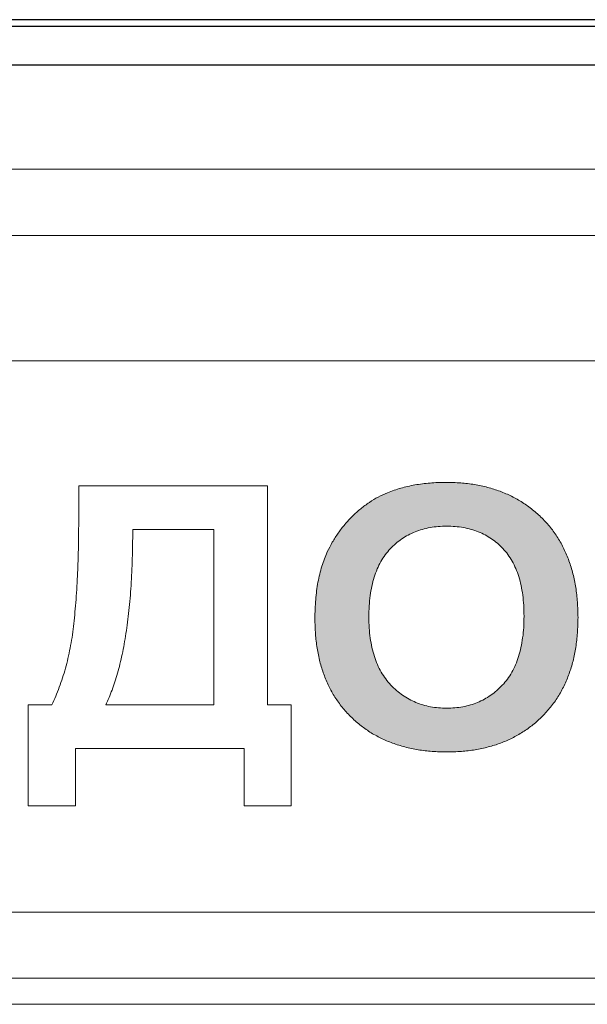
# Model space of a CAD drawing. Units: metres. Extents: x -28169 to 2046, y -34414 to -3519.
# Drawn here: x -1436 to -1435, y -11558 to -11556 of the extents above; entities that cross this region are included whole.
import ezdxf

# ---------------------------------------------------------------- set-up
doc = ezdxf.new("R2010")
doc.units = ezdxf.units.M

msp = doc.modelspace()

# ---------------------------------------------------------------- hatches: boundary and pattern name
at = {"true_color": 0x2776bb}
h = msp.add_hatch(color=152, dxfattribs=at)
edge = h.paths.add_edge_path()
edge.add_spline(control_points=[(-1434.61257, -11557.31496), (-1434.61283, -11557.30258), (-1434.61334, -11557.27847), (-1434.61747, -11557.24335), (-1434.62406, -11557.21024), (-1434.6335, -11557.17924), (-1434.64569, -11557.15036), (-1434.6605, -11557.12352), (-1434.67813, -11557.0988), (-1434.69836, -11557.07632), (-1434.72083, -11557.05627), (-1434.7452, -11557.03876), (-1434.77131, -11557.02388), (-1434.79934, -11557.0119), (-1434.82907, -11557.00238), (-1434.86065, -11556.99575), (-1434.89399, -11556.99182), (-1434.91679, -11556.99128), (-1434.92846, -11556.991)], knot_values=[0, 0, 0, 0, 0.0725163, 0.1412457, 0.2068903, 0.2700444, 0.3307935, 0.3902615, 0.4492864, 0.5082795, 0.5671081, 0.6253883, 0.6837815, 0.7428471, 0.8036487, 0.8663974, 0.9316708, 1, 1, 1, 1], degree=3, periodic=0)
edge.add_spline(control_points=[(-1434.92846, -11556.991), (-1434.93498, -11556.99108), (-1434.94782, -11556.99122), (-1434.96678, -11556.99232), (-1434.98512, -11556.99444), (-1435.00296, -11556.99698), (-1435.02016, -11557.00057), (-1435.03683, -11557.00469), (-1435.05288, -11557.00974), (-1435.06326, -11557.01375), (-1435.06842, -11557.01574)], knot_values=[0, 0, 0, 0, 0.136815, 0.2694298, 0.3981707, 0.5239774, 0.6473808, 0.7666016, 0.8841083, 1, 1, 1, 1], degree=3, periodic=0)
edge.add_spline(control_points=[(-1435.06842, -11557.01574), (-1435.07595, -11557.01902), (-1435.09113, -11557.02564), (-1435.11258, -11557.03877), (-1435.1333, -11557.05408), (-1435.15275, -11557.07181), (-1435.17089, -11557.09119), (-1435.18688, -11557.11218), (-1435.2013, -11557.13416), (-1435.20903, -11557.14984), (-1435.21292, -11557.15771)], knot_values=[0, 0, 0, 0, 0.1188198, 0.239577, 0.3632275, 0.4913098, 0.6201776, 0.7470038, 0.8730466, 1, 1, 1, 1], degree=3, periodic=0)
edge.add_spline(control_points=[(-1435.21292, -11557.15771), (-1435.2153, -11557.16324), (-1435.22016, -11557.17448), (-1435.22616, -11557.19216), (-1435.2312, -11557.2108), (-1435.23533, -11557.23036), (-1435.23865, -11557.25086), (-1435.24085, -11557.27235), (-1435.24227, -11557.29479), (-1435.24247, -11557.31008), (-1435.24257, -11557.31786)], knot_values=[0, 0, 0, 0, 0.1099809, 0.2238074, 0.3409755, 0.4628575, 0.5890457, 0.7205232, 0.8576837, 1, 1, 1, 1], degree=3, periodic=0)
edge.add_spline(control_points=[(-1435.24257, -11557.31786), (-1435.2423, -11557.32999), (-1435.24177, -11557.35359), (-1435.23784, -11557.38802), (-1435.23119, -11557.42043), (-1435.22185, -11557.45087), (-1435.20988, -11557.47937), (-1435.19494, -11557.50571), (-1435.17768, -11557.53029), (-1435.15749, -11557.55247), (-1435.1352, -11557.57239), (-1435.11092, -11557.58985), (-1435.0847, -11557.60452), (-1435.0566, -11557.61637), (-1435.02678, -11557.62577), (-1434.99508, -11557.63243), (-1434.96149, -11557.63634), (-1434.93848, -11557.63688), (-1434.92669, -11557.63716)], knot_values=[0, 0, 0, 0, 0.0715499, 0.139266, 0.2041672, 0.2665166, 0.3269204, 0.3861663, 0.4449238, 0.5038065, 0.5627081, 0.6210615, 0.6799694, 0.7395906, 0.8007549, 0.8641982, 0.9304347, 1, 1, 1, 1], degree=3, periodic=0)
edge.add_spline(control_points=[(-1434.92669, -11557.63716), (-1434.91507, -11557.63688), (-1434.89235, -11557.63633), (-1434.85914, -11557.63242), (-1434.8277, -11557.62574), (-1434.79805, -11557.61642), (-1434.77017, -11557.6044), (-1434.74423, -11557.5895), (-1434.71991, -11557.57219), (-1434.69777, -11557.55204), (-1434.67761, -11557.52975), (-1434.66012, -11557.50514), (-1434.64543, -11557.47837), (-1434.63328, -11557.44967), (-1434.62395, -11557.41887), (-1434.61729, -11557.38608), (-1434.61339, -11557.35119), (-1434.61285, -11557.32726), (-1434.61257, -11557.31496)], knot_values=[0, 0, 0, 0, 0.0684589, 0.1338466, 0.1966995, 0.2575256, 0.3166899, 0.3751903, 0.4334465, 0.4922312, 0.5512, 0.6102053, 0.6696648, 0.7307494, 0.7934687, 0.8589902, 0.9275786, 1, 1, 1, 1], degree=3, periodic=0)
edge = h.paths.add_edge_path(flags=16)
edge.add_spline(control_points=[(-1434.92694, -11557.096), (-1434.92012, -11557.09617), (-1434.90676, -11557.09651), (-1434.88724, -11557.09909), (-1434.86877, -11557.10321), (-1434.85131, -11557.10902), (-1434.83495, -11557.11665), (-1434.8196, -11557.12592), (-1434.80523, -11557.1368), (-1434.7921, -11557.1495), (-1434.78016, -11557.16375), (-1434.76984, -11557.17988), (-1434.76123, -11557.19772), (-1434.75393, -11557.21721), (-1434.74847, -11557.23845), (-1434.74463, -11557.26142), (-1434.74217, -11557.28609), (-1434.74193, -11557.30313), (-1434.7418, -11557.31193)], knot_values=[0, 0, 0, 0, 0.0633193, 0.1239606, 0.1824111, 0.2388442, 0.2944003, 0.3495833, 0.405035, 0.4613747, 0.5187722, 0.5772645, 0.6385636, 0.7023208, 0.7701368, 0.8418456, 0.9183528, 1, 1, 1, 1], degree=3, periodic=0)
edge.add_spline(control_points=[(-1434.7418, -11557.31193), (-1434.74192, -11557.32082), (-1434.74213, -11557.33808), (-1434.74477, -11557.36307), (-1434.74869, -11557.38639), (-1434.75438, -11557.40798), (-1434.76164, -11557.4279), (-1434.77069, -11557.44604), (-1434.78112, -11557.46265), (-1434.79345, -11557.47728), (-1434.80701, -11557.49009), (-1434.82131, -11557.50149), (-1434.83668, -11557.51102), (-1434.85303, -11557.51867), (-1434.8702, -11557.52484), (-1434.88832, -11557.52908), (-1434.90735, -11557.53164), (-1434.92033, -11557.53198), (-1434.92694, -11557.53216)], knot_values=[0, 0, 0, 0, 0.0817952, 0.1589103, 0.2312802, 0.2994237, 0.3642797, 0.426146, 0.4859126, 0.5445069, 0.6017898, 0.6575276, 0.7126914, 0.7679857, 0.8235062, 0.8804632, 0.9391023, 1, 1, 1, 1], degree=3, periodic=0)
edge.add_spline(control_points=[(-1434.92694, -11557.53216), (-1434.93355, -11557.53198), (-1434.94653, -11557.53163), (-1434.96558, -11557.52912), (-1434.9837, -11557.52465), (-1435.00095, -11557.51857), (-1435.0174, -11557.51088), (-1435.0328, -11557.50118), (-1435.04742, -11557.4899), (-1435.06102, -11557.47689), (-1435.07353, -11557.46229), (-1435.08405, -11557.4457), (-1435.09322, -11557.42768), (-1435.10069, -11557.40802), (-1435.10626, -11557.38667), (-1435.11046, -11557.36382), (-1435.11281, -11557.33928), (-1435.11316, -11557.32241), (-1435.11334, -11557.3137)], knot_values=[0, 0, 0, 0, 0.0611106, 0.1199547, 0.177202, 0.2332832, 0.2887708, 0.3446629, 0.4012086, 0.4592416, 0.518291, 0.5784766, 0.6403861, 0.7048771, 0.7725074, 0.84405, 0.9194614, 1, 1, 1, 1], degree=3, periodic=0)
edge.add_spline(control_points=[(-1435.11334, -11557.3137), (-1435.11322, -11557.30486), (-1435.11297, -11557.28773), (-1435.11055, -11557.26293), (-1435.10656, -11557.23983), (-1435.10091, -11557.21846), (-1435.09373, -11557.19879), (-1435.08502, -11557.18077), (-1435.0745, -11557.16457), (-1435.06242, -11557.15009), (-1435.04904, -11557.13735), (-1435.03456, -11557.12633), (-1435.01917, -11557.11687), (-1435.0027, -11557.10916), (-1434.98518, -11557.1032), (-1434.96664, -11557.0991), (-1434.94712, -11557.09651), (-1434.93377, -11557.09617), (-1434.92694, -11557.096)], knot_values=[0, 0, 0, 0, 0.0814941, 0.1578806, 0.229563, 0.2974038, 0.3614663, 0.4223593, 0.4815367, 0.5391004, 0.5958956, 0.6515236, 0.7065425, 0.7622462, 0.8187972, 0.8768605, 0.9371001, 1, 1, 1, 1], degree=3, periodic=0)

# ---------------------------------------------------------------- linework, layer by layer
at = {"color": 7, "linetype": 'Continuous'}
for p, q in [((-1427.15796, -11555.88211, 41.4811), (-1447.46463, -11555.88211, 41.4811)), ((-1427.15796, -11555.89876, 41.4811), (-1447.46463, -11555.89876, 41.4811)), ((-1447.39181, -11555.99027, 41.4811), (-1427.23181, -11555.99027, 41.4811))]:
    msp.add_line(p, q, dxfattribs=at)
at = {"color": 7, "linetype": 'Continuous', "lineweight": 15}
for p, q in [((-1427.15796, -11555.88211, 41.4811), (-1447.46463, -11555.88211, 41.4811)), ((-1427.15796, -11555.89876, 41.4811), (-1447.46463, -11555.89876, 41.4811)), ((-1427.20324, -11556.24022, 41.4811), (-1447.50991, -11556.24022, 41.4811)), ((-1427.24652, -11556.39913, 41.4811), (-1447.50102, -11556.39913, 41.4811)), ((-1427.26134, -11556.6999, 41.4811), (-1447.48434, -11556.6999, 41.4811)), ((-1435.80796, -11556.99908, 41.4811), (-1435.35565, -11556.99908, 41.4811)), ((-1435.80796, -11557.06584, 41.4811), (-1435.80796, -11556.99908, 41.4811)), ((-1435.35565, -11556.99908, 41.4811), (-1435.35565, -11557.52408, 41.4811)), ((-1435.48488, -11557.10408, 41.4811), (-1435.67873, -11557.10408, 41.4811)), ((-1435.48488, -11557.52408, 41.4811), (-1435.48488, -11557.10408, 41.4811)), ((-1435.92911, -11557.76639, 41.4811), (-1435.92911, -11557.52408, 41.4811)), ((-1435.92911, -11557.52408, 41.4811), (-1435.87257, -11557.52408, 41.4811)), ((-1435.74334, -11557.52408, 41.4811), (-1435.48488, -11557.52408, 41.4811)), ((-1435.35565, -11557.52408, 41.4811), (-1435.29911, -11557.52408, 41.4811)), ((-1435.29911, -11557.52408, 41.4811), (-1435.29911, -11557.76639, 41.4811)), ((-1435.41219, -11557.62908, 41.4811), (-1435.81604, -11557.62908, 41.4811)), ((-1435.81604, -11557.62908, 41.4811), (-1435.81604, -11557.76639, 41.4811)), ((-1435.41219, -11557.76639, 41.4811), (-1435.41219, -11557.62908, 41.4811)), ((-1435.81604, -11557.76639, 41.4811), (-1435.92911, -11557.76639, 41.4811)), ((-1435.29911, -11557.76639, 41.4811), (-1435.41219, -11557.76639, 41.4811)), ((-1445.72127, -11558.02138, 41.4811), (-1429.02627, -11558.02138, 41.4811)), ((-1445.72127, -11558.17888, 41.4811), (-1429.02627, -11558.17888, 41.4811)), ((-1429.02627, -11558.24188, 41.4811), (-1445.72127, -11558.24188, 41.4811))]:
    msp.add_line(p, q, dxfattribs=at)
for points, knots in [([(-1435.06842, -11557.01574, 41.4811), (-1435.06326, -11557.01375, 41.4811), (-1435.05288, -11557.00974, 41.4811), (-1435.03683, -11557.00469, 41.4811), (-1435.02016, -11557.00057, 41.4811), (-1435.00296, -11556.99698, 41.4811), (-1434.98512, -11556.99444, 41.4811), (-1434.96678, -11556.99232, 41.4811), (-1434.94782, -11556.99122, 41.4811), (-1434.93498, -11556.99108, 41.4811), (-1434.92846, -11556.991, 41.4811)], [0, 0, 0, 0, 0.1158917, 0.2333984, 0.3526192, 0.4760226, 0.6018293, 0.7305702, 0.863185, 1, 1, 1, 1]), ([(-1434.92846, -11556.991, 41.4811), (-1434.91679, -11556.99128, 41.4811), (-1434.89399, -11556.99182, 41.4811), (-1434.86065, -11556.99575, 41.4811), (-1434.82907, -11557.00238, 41.4811), (-1434.79934, -11557.0119, 41.4811), (-1434.77131, -11557.02388, 41.4811), (-1434.7452, -11557.03876, 41.4811), (-1434.72083, -11557.05627, 41.4811), (-1434.69836, -11557.07632, 41.4811), (-1434.67813, -11557.0988, 41.4811), (-1434.6605, -11557.12352, 41.4811), (-1434.64569, -11557.15036, 41.4811), (-1434.6335, -11557.17924, 41.4811), (-1434.62406, -11557.21024, 41.4811), (-1434.61747, -11557.24335, 41.4811), (-1434.61334, -11557.27847, 41.4811), (-1434.61283, -11557.30258, 41.4811), (-1434.61257, -11557.31496, 41.4811)], [0, 0, 0, 0, 0.0683292, 0.1336026, 0.1963513, 0.2571529, 0.3162185, 0.3746117, 0.4328919, 0.4917205, 0.5507136, 0.6097385, 0.6692065, 0.7299556, 0.7931097, 0.8587543, 0.9274837, 1, 1, 1, 1]), ([(-1435.21292, -11557.15771, 41.4811), (-1435.20903, -11557.14984, 41.4811), (-1435.2013, -11557.13416, 41.4811), (-1435.18688, -11557.11218, 41.4811), (-1435.17089, -11557.09119, 41.4811), (-1435.15275, -11557.07181, 41.4811), (-1435.1333, -11557.05408, 41.4811), (-1435.11258, -11557.03877, 41.4811), (-1435.09113, -11557.02564, 41.4811), (-1435.07595, -11557.01902, 41.4811), (-1435.06842, -11557.01574, 41.4811)], [0, 0, 0, 0, 0.1269534, 0.2529962, 0.3798224, 0.5086902, 0.6367725, 0.760423, 0.8811802, 1, 1, 1, 1]), ([(-1435.87257, -11557.52408, 41.4811), (-1435.86934, -11557.51726, 41.4811), (-1435.86281, -11557.50347, 41.4811), (-1435.85433, -11557.48193, 41.4811), (-1435.84648, -11557.45963, 41.4811), (-1435.83955, -11557.43651, 41.4811), (-1435.83349, -11557.41263, 41.4811), (-1435.82835, -11557.38795, 41.4811), (-1435.82389, -11557.36245, 41.4811), (-1435.8204, -11557.33591, 41.4811), (-1435.81758, -11557.30808, 41.4811), (-1435.81485, -11557.27869, 41.4811), (-1435.81278, -11557.2475, 41.4811), (-1435.811, -11557.21456, 41.4811), (-1435.80965, -11557.17989, 41.4811), (-1435.80859, -11557.14346, 41.4811), (-1435.80817, -11557.10526, 41.4811), (-1435.80803, -11557.07917, 41.4811), (-1435.80796, -11557.06584, 41.4811)], [0, 0, 0, 0, 0.048523, 0.0980382, 0.1487566, 0.2004328, 0.2531673, 0.3070549, 0.3624964, 0.419522, 0.4790726, 0.542339, 0.6092942, 0.6799788, 0.7544075, 0.8323224, 0.9142709, 1, 1, 1, 1]), ([(-1434.92694, -11557.096, 41.4811), (-1434.93377, -11557.09617, 41.4811), (-1434.94712, -11557.09651, 41.4811), (-1434.96664, -11557.0991, 41.4811), (-1434.98518, -11557.1032, 41.4811), (-1435.0027, -11557.10916, 41.4811), (-1435.01917, -11557.11687, 41.4811), (-1435.03456, -11557.12633, 41.4811), (-1435.04904, -11557.13735, 41.4811), (-1435.06242, -11557.15009, 41.4811), (-1435.0745, -11557.16457, 41.4811), (-1435.08502, -11557.18077, 41.4811), (-1435.09373, -11557.19879, 41.4811), (-1435.10091, -11557.21846, 41.4811), (-1435.10656, -11557.23983, 41.4811), (-1435.11055, -11557.26293, 41.4811), (-1435.11297, -11557.28773, 41.4811), (-1435.11322, -11557.30486, 41.4811), (-1435.11334, -11557.3137, 41.4811)], [0, 0, 0, 0, 0.0628999, 0.1231395, 0.1812028, 0.2377538, 0.2934575, 0.3484764, 0.4041044, 0.4608996, 0.5184633, 0.5776407, 0.6385337, 0.7025962, 0.770437, 0.8421194, 0.9185059, 1, 1, 1, 1]), ([(-1434.7418, -11557.31193, 41.4811), (-1434.74193, -11557.30313, 41.4811), (-1434.74217, -11557.28609, 41.4811), (-1434.74463, -11557.26142, 41.4811), (-1434.74847, -11557.23845, 41.4811), (-1434.75393, -11557.21721, 41.4811), (-1434.76123, -11557.19772, 41.4811), (-1434.76984, -11557.17988, 41.4811), (-1434.78016, -11557.16375, 41.4811), (-1434.7921, -11557.1495, 41.4811), (-1434.80523, -11557.1368, 41.4811), (-1434.8196, -11557.12592, 41.4811), (-1434.83495, -11557.11665, 41.4811), (-1434.85131, -11557.10902, 41.4811), (-1434.86877, -11557.10321, 41.4811), (-1434.88724, -11557.09909, 41.4811), (-1434.90676, -11557.09651, 41.4811), (-1434.92012, -11557.09617, 41.4811), (-1434.92694, -11557.096, 41.4811)], [0, 0, 0, 0, 0.0816472, 0.1581544, 0.2298632, 0.2976792, 0.3614364, 0.4227355, 0.4812278, 0.5386253, 0.594965, 0.6504167, 0.7055997, 0.7611558, 0.8175889, 0.8760394, 0.9366807, 1, 1, 1, 1]), ([(-1435.67873, -11557.10408, 41.4811), (-1435.67877, -11557.11586, 41.4811), (-1435.67887, -11557.13904, 41.4811), (-1435.67964, -11557.1732, 41.4811), (-1435.68089, -11557.20619, 41.4811), (-1435.68264, -11557.23796, 41.4811), (-1435.6849, -11557.2685, 41.4811), (-1435.68767, -11557.29779, 41.4811), (-1435.69095, -11557.32586, 41.4811), (-1435.69471, -11557.35271, 41.4811), (-1435.699, -11557.37838, 41.4811), (-1435.70377, -11557.40283, 41.4811), (-1435.70905, -11557.42607, 41.4811), (-1435.71484, -11557.44805, 41.4811), (-1435.72116, -11557.4688, 41.4811), (-1435.72795, -11557.48835, 41.4811), (-1435.73523, -11557.50673, 41.4811), (-1435.74068, -11557.51838, 41.4811), (-1435.74334, -11557.52408, 41.4811)], [0, 0, 0, 0, 0.0825388, 0.162442, 0.2394344, 0.3138319, 0.3853642, 0.4540585, 0.5199456, 0.5833521, 0.6440247, 0.7022975, 0.7579309, 0.8109836, 0.8615234, 0.9099067, 0.9559414, 1, 1, 1, 1]), ([(-1435.24257, -11557.31786, 41.4811), (-1435.24247, -11557.31008, 41.4811), (-1435.24227, -11557.29479, 41.4811), (-1435.24085, -11557.27235, 41.4811), (-1435.23865, -11557.25086, 41.4811), (-1435.23533, -11557.23036, 41.4811), (-1435.2312, -11557.2108, 41.4811), (-1435.22616, -11557.19216, 41.4811), (-1435.22016, -11557.17448, 41.4811), (-1435.2153, -11557.16324, 41.4811), (-1435.21292, -11557.15771, 41.4811)], [0, 0, 0, 0, 0.1423163, 0.2794768, 0.4109543, 0.5371425, 0.6590245, 0.7761926, 0.8900191, 1, 1, 1, 1]), ([(-1434.92669, -11557.63716, 41.4811), (-1434.93848, -11557.63688, 41.4811), (-1434.96149, -11557.63634, 41.4811), (-1434.99508, -11557.63243, 41.4811), (-1435.02678, -11557.62577, 41.4811), (-1435.0566, -11557.61637, 41.4811), (-1435.0847, -11557.60452, 41.4811), (-1435.11092, -11557.58985, 41.4811), (-1435.1352, -11557.57239, 41.4811), (-1435.15749, -11557.55247, 41.4811), (-1435.17768, -11557.53029, 41.4811), (-1435.19494, -11557.50571, 41.4811), (-1435.20988, -11557.47937, 41.4811), (-1435.22185, -11557.45087, 41.4811), (-1435.23119, -11557.42043, 41.4811), (-1435.23784, -11557.38802, 41.4811), (-1435.24177, -11557.35359, 41.4811), (-1435.2423, -11557.32999, 41.4811), (-1435.24257, -11557.31786, 41.4811)], [0, 0, 0, 0, 0.0695653, 0.1358018, 0.1992451, 0.2604094, 0.3200306, 0.3789385, 0.4372919, 0.4961935, 0.5550762, 0.6138337, 0.6730796, 0.7334834, 0.7958328, 0.860734, 0.9284501, 1, 1, 1, 1]), ([(-1435.11334, -11557.3137, 41.4811), (-1435.11316, -11557.32241, 41.4811), (-1435.11281, -11557.33928, 41.4811), (-1435.11046, -11557.36382, 41.4811), (-1435.10626, -11557.38667, 41.4811), (-1435.10069, -11557.40802, 41.4811), (-1435.09322, -11557.42768, 41.4811), (-1435.08405, -11557.4457, 41.4811), (-1435.07353, -11557.46229, 41.4811), (-1435.06102, -11557.47689, 41.4811), (-1435.04742, -11557.4899, 41.4811), (-1435.0328, -11557.50118, 41.4811), (-1435.0174, -11557.51088, 41.4811), (-1435.00095, -11557.51857, 41.4811), (-1434.9837, -11557.52465, 41.4811), (-1434.96558, -11557.52912, 41.4811), (-1434.94653, -11557.53163, 41.4811), (-1434.93355, -11557.53198, 41.4811), (-1434.92694, -11557.53216, 41.4811)], [0, 0, 0, 0, 0.0805386, 0.15595, 0.2274926, 0.2951229, 0.3596139, 0.4215234, 0.481709, 0.5407584, 0.5987914, 0.6553371, 0.7112292, 0.7667168, 0.822798, 0.8800453, 0.9388894, 1, 1, 1, 1]), ([(-1434.92694, -11557.53216, 41.4811), (-1434.92033, -11557.53198, 41.4811), (-1434.90735, -11557.53164, 41.4811), (-1434.88832, -11557.52908, 41.4811), (-1434.8702, -11557.52484, 41.4811), (-1434.85303, -11557.51867, 41.4811), (-1434.83668, -11557.51102, 41.4811), (-1434.82131, -11557.50149, 41.4811), (-1434.80701, -11557.49009, 41.4811), (-1434.79345, -11557.47728, 41.4811), (-1434.78112, -11557.46265, 41.4811), (-1434.77069, -11557.44604, 41.4811), (-1434.76164, -11557.4279, 41.4811), (-1434.75438, -11557.40798, 41.4811), (-1434.74869, -11557.38639, 41.4811), (-1434.74477, -11557.36307, 41.4811), (-1434.74213, -11557.33808, 41.4811), (-1434.74192, -11557.32082, 41.4811), (-1434.7418, -11557.31193, 41.4811)], [0, 0, 0, 0, 0.0608977, 0.1195368, 0.1764938, 0.2320143, 0.2873086, 0.3424724, 0.3982102, 0.4554931, 0.5140874, 0.573854, 0.6357203, 0.7005763, 0.7687198, 0.8410897, 0.9182048, 1, 1, 1, 1]), ([(-1434.61257, -11557.31496, 41.4811), (-1434.61285, -11557.32726, 41.4811), (-1434.61339, -11557.35119, 41.4811), (-1434.61729, -11557.38608, 41.4811), (-1434.62395, -11557.41887, 41.4811), (-1434.63328, -11557.44967, 41.4811), (-1434.64543, -11557.47837, 41.4811), (-1434.66012, -11557.50514, 41.4811), (-1434.67761, -11557.52975, 41.4811), (-1434.69777, -11557.55204, 41.4811), (-1434.71991, -11557.57219, 41.4811), (-1434.74423, -11557.5895, 41.4811), (-1434.77017, -11557.6044, 41.4811), (-1434.79805, -11557.61642, 41.4811), (-1434.8277, -11557.62574, 41.4811), (-1434.85914, -11557.63242, 41.4811), (-1434.89235, -11557.63633, 41.4811), (-1434.91507, -11557.63688, 41.4811), (-1434.92669, -11557.63716, 41.4811)], [0, 0, 0, 0, 0.0724214, 0.1410098, 0.2065313, 0.2692506, 0.3303352, 0.3897947, 0.4488, 0.5077688, 0.5665535, 0.6248097, 0.6833101, 0.7424744, 0.8033005, 0.8661534, 0.9315411, 1, 1, 1, 1])]:
    msp.add_open_spline(points, degree=3, knots=knots, dxfattribs=at)

doc.saveas('drawing.dxf')
